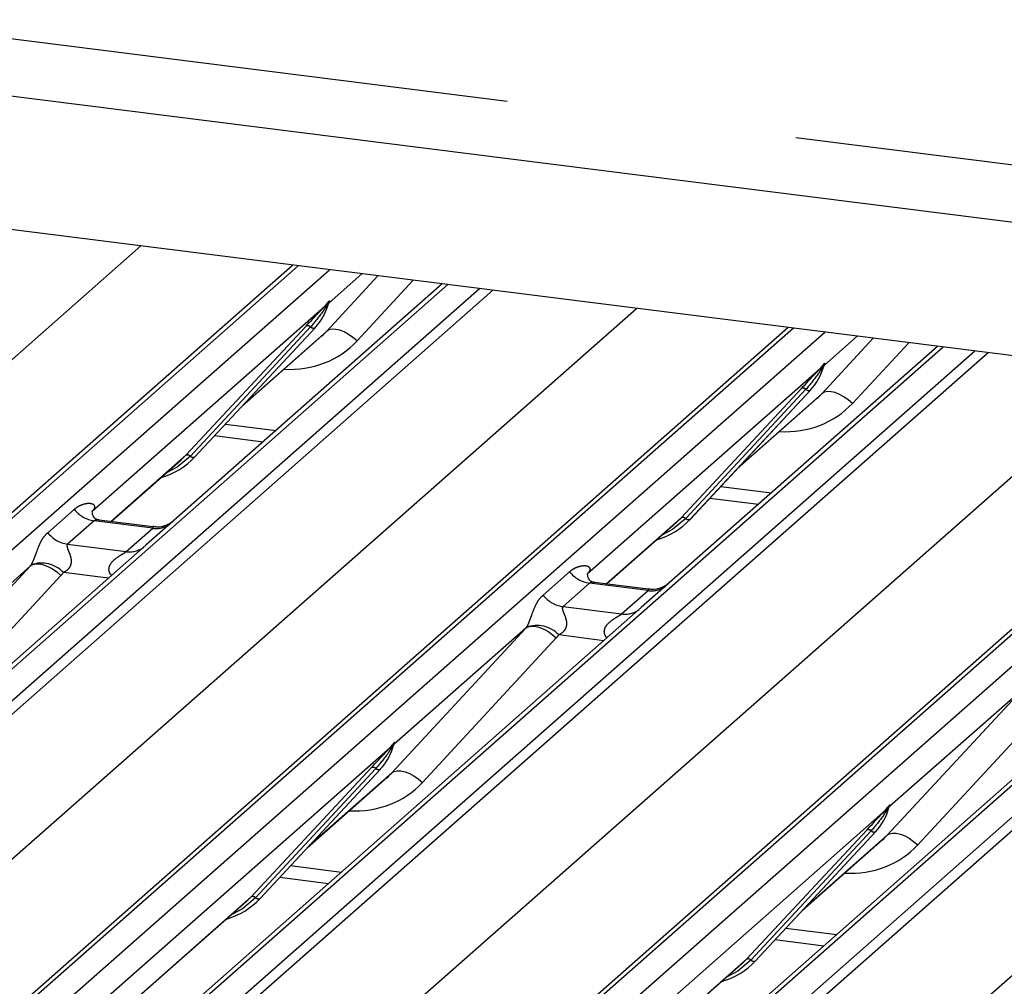
# Paper-space layout 'Layout1' of a CAD drawing. Extents: x 5 to 415, y 5 to 292.
# Drawn here: x 340 to 344, y 179 to 183 of the extents above; entities that cross this region are included whole.
import ezdxf

# ---------------------------------------------------------------- set-up
doc = ezdxf.new("R2010")
doc.units = 0
doc.linetypes.add('PHANTOM', pattern=[12.7, 6.35, -1.27, 1.27, -1.27, 1.27, -1.27])
doc.layers.add('SLD-0', color=179, linetype='CONTINUOUS')

psp = doc.layouts.get("Layout1")

# ---------------------------------------------------------------- linework, layer by layer
at = {"layer": 'SLD-0', "color": 8, "linetype": 'PHANTOM'}
for p, q in [((335.946, 183.7388), (369.7008, 179.4861)), ((336.2169, 178.4045), (340.6473, 182.3118)), ((341.333, 182.2254), (337.2211, 178.5991)), ((337.3586, 178.5818), (341.4704, 182.2081)), ((341.4573, 181.9388), (341.682, 182.1814)), ((341.6112, 182.1903), (341.4683, 182.0642)), ((341.9874, 182.1429), (337.8755, 178.5166)), ((341.8365, 182.1619), (341.591, 181.8968)), ((338.013, 178.4993), (342.1248, 182.1256)), ((342.1833, 182.1182), (338.0543, 178.4768)), ((341.4498, 182.048), (341.4613, 182.0615)), ((341.4625, 182.0586), (341.4534, 182.0432)), ((341.4657, 182.0603), (341.4683, 182.0699)), ((341.4706, 182.0697), (341.4683, 182.0642)), ((338.38, 178.1319), (342.8105, 182.0392)), ((341.4498, 182.048), (340.4338, 181.1519)), ((343.4961, 181.9528), (339.3843, 178.3265)), ((339.5217, 178.3092), (343.6336, 181.9355)), ((340.8435, 181.3974), (341.3685, 181.9618)), ((341.3878, 181.9582), (340.8629, 181.3938)), ((340.8823, 181.3901), (341.4072, 181.9545)), ((341.0972, 181.6212), (341.4573, 181.9388)), ((341.468, 181.9452), (341.4573, 181.9388)), ((341.4816, 181.9483), (341.468, 181.9452)), ((341.4975, 181.9477), (341.4816, 181.9483)), ((341.5153, 181.9436), (341.4975, 181.9477)), ((341.5343, 181.9362), (341.5153, 181.9436)), ((341.5537, 181.9256), (341.5343, 181.9362)), ((341.5728, 181.9123), (341.5537, 181.9256)), ((341.591, 181.8968), (341.5728, 181.9123)), ((343.6205, 181.6663), (343.8452, 181.9089)), ((343.7744, 181.9178), (343.6314, 181.7917)), ((343.9997, 181.8894), (343.7542, 181.6243)), ((344.1505, 181.8704), (340.0387, 178.2441)), ((340.1761, 178.2268), (344.288, 181.8531)), ((344.3464, 181.8457), (340.2175, 178.2043)), ((343.6314, 181.7974), (343.6288, 181.7878)), ((343.6338, 181.7972), (343.6314, 181.7917)), ((340.5432, 177.8594), (344.9736, 181.7667)), ((343.613, 181.7754), (342.5969, 180.8794)), ((343.613, 181.7754), (343.6245, 181.789)), ((343.6257, 181.786), (343.6165, 181.7707)), ((345.6593, 181.6803), (341.5474, 178.054)), ((343.0066, 181.1249), (343.5316, 181.6893)), ((343.551, 181.6857), (343.026, 181.1212)), ((343.5704, 181.682), (343.0454, 181.1176)), ((343.2604, 181.3487), (343.6205, 181.6663)), ((343.6311, 181.6727), (343.6205, 181.6663)), ((343.6447, 181.6757), (343.6311, 181.6727)), ((343.6607, 181.6752), (343.6447, 181.6757)), ((343.6785, 181.6711), (343.6607, 181.6752)), ((343.6974, 181.6637), (343.6785, 181.6711)), ((341.6849, 178.0367), (345.7967, 181.663)), ((343.7168, 181.6531), (343.6974, 181.6637)), ((343.736, 181.6398), (343.7168, 181.6531)), ((343.7542, 181.6243), (343.736, 181.6398)), ((346.3136, 181.5979), (342.2018, 177.9716)), ((342.3393, 177.9543), (346.4511, 181.5805)), ((346.5096, 181.5732), (342.3806, 177.9318)), ((341.0159, 181.5337), (341.2373, 181.5059)), ((342.7063, 177.5869), (347.1368, 181.4942)), ((340.5154, 181.108), (340.8435, 181.3974)), ((340.8629, 181.3938), (340.8054, 181.3455)), ((340.8054, 181.3455), (340.7587, 181.3207)), ((343.179, 181.2612), (343.4005, 181.2333)), ((340.2399, 181.0592), (340.3556, 181.1613)), ((340.4428, 181.1111), (340.327, 181.009)), ((340.6983, 181.0789), (340.4428, 181.1111)), ((342.6785, 180.8355), (343.0066, 181.1249)), ((343.026, 181.1212), (342.9686, 181.073)), ((340.5825, 180.9768), (340.6983, 181.0789)), ((342.9686, 181.073), (342.9218, 181.0482)), ((340.327, 181.009), (340.5825, 180.9768)), ((339.5791, 180.2823), (340.1641, 180.9141)), ((340.1641, 180.9141), (339.59, 180.4077)), ((340.1641, 180.9141), (340.1748, 180.9205)), ((340.1748, 180.9205), (340.1883, 180.9235)), ((340.1883, 180.9235), (340.2043, 180.923)), ((340.2043, 180.923), (340.2221, 180.9189)), ((340.2221, 180.9189), (340.241, 180.9115)), ((340.241, 180.9115), (340.2605, 180.9009)), ((340.2605, 180.9009), (340.2796, 180.8876)), ((340.2978, 180.8721), (339.7128, 180.2404)), ((340.2796, 180.8876), (340.2978, 180.8721)), ((340.5052, 180.8602), (340.3084, 180.885)), ((342.403, 180.7867), (342.5188, 180.8888)), ((342.6059, 180.8385), (342.4902, 180.7365)), ((342.8614, 180.8064), (342.6059, 180.8385)), ((342.7456, 180.7043), (342.8614, 180.8064)), ((342.4902, 180.7365), (342.7456, 180.7043)), ((341.7422, 180.0098), (342.3273, 180.6415)), ((342.3273, 180.6415), (341.7531, 180.1352)), ((342.3273, 180.6415), (342.3379, 180.648)), ((342.3379, 180.648), (342.3515, 180.651)), ((342.3515, 180.651), (342.3675, 180.6505)), ((342.3675, 180.6505), (342.3852, 180.6464)), ((342.3852, 180.6464), (342.4042, 180.6389)), ((342.4042, 180.6389), (342.4236, 180.6284)), ((342.461, 180.5996), (341.8759, 179.9678)), ((342.4236, 180.6284), (342.4428, 180.6151)), ((342.4428, 180.6151), (342.461, 180.5996)), ((342.6683, 180.5876), (342.4715, 180.6124)), ((343.9054, 179.7373), (344.4904, 180.369)), ((344.4904, 180.369), (343.9163, 179.8627)), ((344.6241, 180.3271), (344.0391, 179.6953)), ((341.7347, 180.119), (340.3872, 178.9306)), ((341.7347, 180.119), (341.7462, 180.1325)), ((341.7474, 180.1296), (341.7383, 180.1143)), ((341.7532, 180.1409), (341.7506, 180.1313)), ((341.7555, 180.1407), (341.7531, 180.1352)), ((341.1284, 179.4684), (341.6533, 180.0329)), ((341.6727, 180.0292), (341.1478, 179.4648)), ((341.6921, 180.0255), (341.1672, 179.4611)), ((341.3821, 179.6922), (341.7422, 180.0098)), ((341.7422, 180.0098), (341.7529, 180.0162)), ((341.7529, 180.0162), (341.7665, 180.0193)), ((341.7665, 180.0193), (341.7824, 180.0187)), ((341.7824, 180.0187), (341.8002, 180.0146)), ((341.8002, 180.0146), (341.8192, 180.0072)), ((341.8192, 180.0072), (341.8386, 179.9966)), ((341.8386, 179.9966), (341.8577, 179.9834)), ((341.8577, 179.9834), (341.8759, 179.9678)), ((343.8979, 179.8464), (343.9094, 179.86)), ((343.9163, 179.8684), (343.9137, 179.8588)), ((343.9187, 179.8682), (343.9163, 179.8627)), ((343.8979, 179.8464), (342.5504, 178.658)), ((343.9106, 179.857), (343.9014, 179.8417)), ((343.2915, 179.1959), (343.8165, 179.7603)), ((343.8359, 179.7567), (343.3109, 179.1922)), ((343.8553, 179.753), (343.3303, 179.1886)), ((343.5453, 179.4197), (343.9054, 179.7373)), ((343.9054, 179.7373), (343.916, 179.7437)), ((343.916, 179.7437), (343.9296, 179.7467)), ((343.9296, 179.7467), (343.9456, 179.7462)), ((343.9456, 179.7462), (343.9634, 179.7421)), ((343.9634, 179.7421), (343.9823, 179.7347)), ((343.9823, 179.7347), (344.0017, 179.7241)), ((344.0017, 179.7241), (344.0209, 179.7108)), ((344.0209, 179.7108), (344.0391, 179.6953)), ((341.3008, 179.6048), (341.5222, 179.5769)), ((340.4688, 178.8867), (341.1284, 179.4684)), ((341.1478, 179.4648), (341.0903, 179.4166)), ((341.0903, 179.4166), (341.0436, 179.3917)), ((343.4639, 179.3322), (343.6853, 179.3043)), ((342.6319, 178.6142), (343.2915, 179.1959)), ((343.3109, 179.1922), (343.2534, 179.144)), ((343.2534, 179.144), (343.2067, 179.1192))]:
    psp.add_line(p, q, dxfattribs=at)
at = {"layer": 'SLD-0', "color": 179, "linetype": 'CONTINUOUS'}
for p, q in [((335.6975, 183.5196), (369.7214, 179.233)), ((369.5624, 178.6688), (331.727, 183.4356)), ((337.1798, 178.587), (341.3088, 182.2284)), ((341.9631, 182.146), (340.6691, 181.0047)), ((341.4642, 182.0552), (341.4672, 182.0627)), ((339.3429, 178.3145), (343.4719, 181.9559)), ((340.8827, 181.3905), (341.4076, 181.9549)), ((341.4076, 181.9549), (341.4072, 181.9545)), ((341.0874, 181.6106), (341.4373, 181.9192)), ((344.1263, 181.8734), (342.8322, 180.7322)), ((343.6257, 181.7788), (343.6303, 181.7901)), ((341.5061, 178.042), (345.635, 181.6834)), ((343.0458, 181.118), (343.5708, 181.6824)), ((343.5708, 181.6824), (343.5704, 181.682)), ((343.2505, 181.3381), (343.6004, 181.6466)), ((340.9689, 181.4832), (341.1812, 181.4564)), ((340.5172, 181.1078), (340.8228, 181.3773)), ((340.8228, 181.3773), (340.8435, 181.3974)), ((340.8827, 181.3905), (340.8823, 181.3901)), ((343.132, 181.2106), (343.3444, 181.1839)), ((340.4377, 181.1565), (340.4341, 181.1527)), ((340.6988, 181.0849), (340.4653, 181.1143)), ((342.986, 181.1047), (343.0066, 181.1249)), ((343.0458, 181.118), (343.0454, 181.1176)), ((342.6804, 180.8353), (342.986, 181.1047)), ((340.6691, 181.0047), (338.5848, 179.1666)), ((342.6008, 180.884), (342.5973, 180.8802)), ((342.8619, 180.8124), (342.6284, 180.8418)), ((342.8322, 180.7322), (340.748, 178.8941)), ((344.9954, 180.4596), (342.9111, 178.6215)), ((341.7475, 180.1224), (341.7521, 180.1337)), ((341.1676, 179.4615), (341.6925, 180.0259)), ((341.3723, 179.6816), (341.7222, 179.9902)), ((341.6925, 180.0259), (341.6921, 180.0255)), ((343.9106, 179.8498), (343.9152, 179.8612)), ((343.3307, 179.189), (343.8557, 179.7534)), ((343.8557, 179.7534), (343.8553, 179.753)), ((343.5354, 179.4091), (343.8853, 179.7176)), ((341.2538, 179.5542), (341.4661, 179.5274)), ((340.4707, 178.8865), (341.1077, 179.4483)), ((341.1077, 179.4483), (341.1284, 179.4684)), ((341.1676, 179.4615), (341.1672, 179.4611)), ((343.4169, 179.2816), (343.6293, 179.2549)), ((342.6338, 178.614), (343.2709, 179.1758)), ((343.2709, 179.1758), (343.2915, 179.1959)), ((343.3307, 179.189), (343.3303, 179.1886))]:
    psp.add_line(p, q, dxfattribs=at)
for centre, radius, start, end in [((341.2211, 182.1264), 0.2533, 317.2829, 344.8818), ((343.3843, 181.8538), 0.2533, 317.2829, 344.8818), ((340.6472, 181.6101), 0.3219, 285.9831, 316.9017), ((342.8104, 181.3375), 0.3219, 285.9831, 316.9017), ((341.506, 180.1974), 0.2533, 317.2829, 344.8818), ((343.6692, 179.9248), 0.2533, 317.2829, 344.8818), ((340.9321, 179.6811), 0.3219, 285.9831, 316.9017), ((343.0952, 179.4085), 0.3219, 285.9831, 316.9017)]:
    psp.add_arc(centre, radius, start, end, dxfattribs=at)
at = {"layer": 'SLD-0', "color": 8, "linetype": 'PHANTOM'}
for centre, radius, start, end in [((341.4672, 182.0622), 0.00592, 187.1553, 218.1686), ((341.4595, 182.0676), 0.00956, 288.291, 309.8428), ((341.4626, 182.064), 0.00478, 309.9748, 344.2942), ((341.4872, 182.0573), 0.0207, 143.0632, 164.8255), ((341.4888, 182.0643), 0.0212, 158.6639, 164.6366), ((341.465, 182.0556), 0.0169, 206.8043, 226.8483), ((341.3754, 181.9453), 0.0179, 45.8768, 112.7821), ((341.4003, 181.971), 0.0179, 225.8768, 292.7821), ((343.6503, 181.7847), 0.0207, 143.0632, 164.8255), ((343.6519, 181.7917), 0.0212, 158.6639, 164.6366), ((343.6281, 181.7831), 0.0169, 206.8043, 226.8483), ((343.6303, 181.7897), 0.00592, 187.1553, 218.1686), ((343.6227, 181.7951), 0.00956, 288.291, 309.8428), ((343.6257, 181.7914), 0.00478, 309.9748, 344.2942), ((343.5385, 181.6728), 0.0179, 45.8768, 112.7821), ((343.5634, 181.6985), 0.0179, 225.8768, 292.7821), ((340.8504, 181.3809), 0.0179, 45.8768, 112.7821), ((340.8753, 181.4066), 0.0179, 225.8768, 292.7821), ((340.4615, 181.2443), 0.1345, 218.0689, 261.9838), ((343.0136, 181.1084), 0.0179, 45.8768, 112.7821), ((343.0385, 181.1341), 0.0179, 225.8768, 292.7821), ((340.7131, 181.1825), 0.1047, 261.8725, 305.1557), ((340.3458, 181.1422), 0.1345, 218.0689, 261.9838), ((340.5973, 181.0803), 0.1045, 261.8516, 306.4135), ((340.2136, 180.7983), 0.1284, 42.4235, 111.0436), ((342.6247, 180.9718), 0.1345, 218.0689, 261.9838), ((342.8762, 180.91), 0.1047, 261.8725, 305.1557), ((342.5089, 180.8697), 0.1345, 218.0689, 261.9838), ((342.7605, 180.8077), 0.1045, 261.8516, 306.4135), ((342.3767, 180.5258), 0.1284, 42.4235, 111.0436), ((341.7499, 180.1266), 0.0169, 206.8043, 226.8483), ((341.7521, 180.1332), 0.00592, 187.1553, 218.1686), ((341.7444, 180.1387), 0.00956, 288.291, 309.8428), ((341.7475, 180.135), 0.00478, 309.9748, 344.2942), ((341.7721, 180.1283), 0.0207, 143.0632, 164.8255), ((341.7736, 180.1353), 0.0212, 158.6639, 164.6366), ((341.6603, 180.0164), 0.0179, 45.8768, 112.7821), ((341.6852, 180.042), 0.0179, 225.8768, 292.7821), ((343.9152, 179.8607), 0.00592, 187.1553, 218.1686), ((343.9106, 179.8624), 0.00478, 309.9748, 344.2942), ((343.9352, 179.8557), 0.0207, 143.0632, 164.8255), ((343.9368, 179.8628), 0.0212, 158.6639, 164.6366), ((343.913, 179.8541), 0.0169, 206.8043, 226.8483), ((343.9076, 179.8661), 0.00956, 288.291, 309.8428), ((343.8234, 179.7438), 0.0179, 45.8768, 112.7821), ((343.8483, 179.7695), 0.0179, 225.8768, 292.7821), ((341.1353, 179.4519), 0.0179, 45.8768, 112.7821), ((341.1602, 179.4776), 0.0179, 225.8768, 292.7821), ((343.2985, 179.1794), 0.0179, 45.8768, 112.7821), ((343.3234, 179.2051), 0.0179, 225.8768, 292.7821)]:
    psp.add_arc(centre, radius, start, end, dxfattribs=at)
at = {"layer": 'SLD-0', "color": 179, "linetype": 'CONTINUOUS'}
for centre in [(341.1827, 182.1946), (343.3458, 181.9221), (341.4676, 180.2657), (343.6307, 179.9931)]:
    psp.add_ellipse(centre, major_axis=(0.2721, -0.2587), ratio=0.856866, start_param=6.207807, end_param=6.295073, dxfattribs=at)
at = {"layer": 'SLD-0', "color": 8, "linetype": 'PHANTOM'}
for centre, major_axis, ratio, start_param, end_param in [((341.2268, 182.2397), (0.3559, -0.3516), 0.863409, 5.515152, 6.311052), ((343.39, 181.9672), (0.3559, -0.3516), 0.863409, 5.515152, 6.311052), ((340.3912, 181.1974), (-0.023, 0.0588), 0.91677, 3.552071, 3.654539), ((340.1171, 180.9556), (0.0486, -0.0397), 0.822402, 6.235658, 6.338125), ((340.1612, 181.0007), (0.1335, -0.1318), 0.863409, 0.027867, 0.130335), ((342.5544, 180.9248), (-0.023, 0.0588), 0.91677, 3.552071, 3.654539), ((342.2802, 180.6831), (0.0486, -0.0397), 0.822402, 6.235658, 6.338125), ((342.3244, 180.7282), (0.1335, -0.1318), 0.863409, 0.027867, 0.130335), ((341.5117, 180.3107), (0.3559, -0.3516), 0.863409, 5.515152, 6.311052), ((343.6748, 180.0382), (0.3559, -0.3516), 0.863409, 5.515152, 6.311052)]:
    psp.add_ellipse(centre, major_axis=major_axis, ratio=ratio, start_param=start_param, end_param=end_param, dxfattribs=at)
for points, knots in [([(341.4613, 182.0615), (341.4633, 182.0643), (341.4657, 182.0678), (341.4682, 182.0711), (341.4688, 182.0718), (341.469, 182.072)], [0, 0, 0, 0, 0.699845, 0.877647, 1, 1, 1, 1]), ([(341.4683, 182.0699), (341.4682, 182.0698), (341.4681, 182.0697), (341.4676, 182.069), (341.4669, 182.0675), (341.4652, 182.0639), (341.4637, 182.0609), (341.4625, 182.0586)], [0, 0, 0, 0, 0.036794, 0.078345, 0.227861, 0.401577, 1, 1, 1, 1]), ([(341.4672, 182.0627), (341.4675, 182.0639), (341.4681, 182.0663), (341.4686, 182.069), (341.4686, 182.0699), (341.4685, 182.07), (341.4684, 182.07), (341.4683, 182.0699), (341.4683, 182.0699)], [0, 0, 0, 0, 0.446628, 0.860788, 0.917991, 0.956639, 0.991527, 1, 1, 1, 1]), ([(341.469, 182.072), (341.4691, 182.0721), (341.4695, 182.0724), (341.4702, 182.0725), (341.4707, 182.0714), (341.4706, 182.0703), (341.4706, 182.0697)], [0, 0, 0, 0, 0.07087, 0.200527, 0.610693, 1, 1, 1, 1]), ([(341.4534, 182.0432), (341.4494, 182.0374), (341.4281, 182.006), (341.4059, 181.9796), (341.3878, 181.9582)], [0, 0, 0, 0, 0.1857, 1, 1, 1, 1]), ([(343.6245, 181.789), (343.6264, 181.7917), (343.6289, 181.7952), (343.6313, 181.7986), (343.6319, 181.7992), (343.6321, 181.7995)], [0, 0, 0, 0, 0.699845, 0.877647, 1, 1, 1, 1]), ([(343.6314, 181.7974), (343.6314, 181.7973), (343.6312, 181.7972), (343.6308, 181.7964), (343.6301, 181.795), (343.6283, 181.7914), (343.6268, 181.7884), (343.6257, 181.786)], [0, 0, 0, 0, 0.036794, 0.078345, 0.227861, 0.401577, 1, 1, 1, 1]), ([(343.6303, 181.7901), (343.6307, 181.7914), (343.6313, 181.7938), (343.6318, 181.7965), (343.6317, 181.7973), (343.6316, 181.7975), (343.6315, 181.7974), (343.6315, 181.7974), (343.6314, 181.7974)], [0, 0, 0, 0, 0.446628, 0.860788, 0.917991, 0.956639, 0.991527, 1, 1, 1, 1]), ([(343.6321, 181.7995), (343.6323, 181.7996), (343.6326, 181.7998), (343.6334, 181.8), (343.6338, 181.7989), (343.6338, 181.7977), (343.6338, 181.7972)], [0, 0, 0, 0, 0.0708701, 0.2005267, 0.610693, 1, 1, 1, 1]), ([(343.6165, 181.7707), (343.6126, 181.7649), (343.5912, 181.7335), (343.5691, 181.7071), (343.551, 181.6857)], [0, 0, 0, 0, 0.1856999, 1, 1, 1, 1]), ([(340.3556, 181.1613), (340.3575, 181.1629), (340.3665, 181.1705), (340.385, 181.1811), (340.4105, 181.1885), (340.4308, 181.1882), (340.4413, 181.1822), (340.4443, 181.1753), (340.4442, 181.1693), (340.442, 181.1628), (340.439, 181.1585), (340.4377, 181.1565)], [0, 0, 0, 0, 0.063452, 0.299394, 0.538985, 0.734922, 0.845784, 0.893815, 0.930913, 0.969004, 1, 1, 1, 1]), ([(340.4653, 181.1142), (340.4649, 181.1143), (340.4596, 181.1158), (340.4525, 181.1149), (340.4458, 181.1133), (340.4437, 181.1117), (340.4428, 181.1111)], [0, 0, 0, 0, 0.041619, 0.558003, 0.811517, 1, 1, 1, 1]), ([(340.6983, 181.0789), (340.6996, 181.0803), (340.7019, 181.0829), (340.7012, 181.0847), (340.6995, 181.0844), (340.6988, 181.0842)], [0, 0, 0, 0, 0.447861, 0.793294, 1, 1, 1, 1]), ([(340.1674, 180.9182), (340.1675, 180.9183), (340.1691, 180.9205), (340.1718, 180.925), (340.176, 180.9337), (340.18, 180.9434), (340.186, 180.9594), (340.1946, 180.984), (340.2055, 181.0115), (340.2199, 181.0386), (340.233, 181.0521), (340.2399, 181.0592)], [0, 0, 0, 0, 0.001484, 0.039675, 0.069331, 0.117331, 0.164576, 0.294556, 0.524008, 0.749279, 1, 1, 1, 1]), ([(340.327, 181.009), (340.3257, 181.007), (340.3233, 181.0034), (340.325, 180.9928), (340.3323, 180.976), (340.341, 180.9542), (340.3428, 180.9346), (340.3413, 180.9221), (340.3372, 180.9107), (340.3282, 180.898), (340.3181, 180.8902), (340.3104, 180.886), (340.3086, 180.8851), (340.3084, 180.885)], [0, 0, 0, 0, 0.0909668, 0.161129, 0.3371756, 0.5457335, 0.6288972, 0.6839246, 0.7593195, 0.8302457, 0.9596202, 0.9958517, 1, 1, 1, 1]), ([(340.5192, 180.8726), (340.5175, 180.8742), (340.5122, 180.8791), (340.5085, 180.8891), (340.5068, 180.9016), (340.509, 180.9119), (340.5166, 180.928), (340.5344, 180.9458), (340.5575, 180.9606), (340.5728, 180.9698), (340.5795, 180.9743), (340.5816, 180.9761), (340.5825, 180.9768)], [0, 0, 0, 0, 0.046774, 0.13893, 0.200537, 0.291756, 0.34019, 0.550124, 0.774399, 0.895955, 0.955632, 1, 1, 1, 1]), ([(342.5188, 180.8888), (342.5207, 180.8904), (342.5296, 180.898), (342.5482, 180.9086), (342.5736, 180.916), (342.5939, 180.9157), (342.6045, 180.9097), (342.6075, 180.9028), (342.6074, 180.8968), (342.6052, 180.8903), (342.6022, 180.8859), (342.6008, 180.884)], [0, 0, 0, 0, 0.063452, 0.299394, 0.538985, 0.734922, 0.845784, 0.893815, 0.930913, 0.969004, 1, 1, 1, 1]), ([(342.6284, 180.8416), (342.628, 180.8417), (342.6228, 180.8432), (342.6157, 180.8424), (342.6089, 180.8407), (342.6068, 180.8392), (342.6059, 180.8385)], [0, 0, 0, 0, 0.041619, 0.558003, 0.811517, 1, 1, 1, 1]), ([(342.8614, 180.8064), (342.8627, 180.8078), (342.8651, 180.8103), (342.8643, 180.8122), (342.8626, 180.8119), (342.862, 180.8117)], [0, 0, 0, 0, 0.4478615, 0.7932945, 1, 1, 1, 1]), ([(342.3306, 180.6457), (342.3307, 180.6457), (342.3322, 180.6479), (342.335, 180.6525), (342.3392, 180.6612), (342.3432, 180.6708), (342.3492, 180.6869), (342.3577, 180.7115), (342.3687, 180.7389), (342.3831, 180.7661), (342.3961, 180.7796), (342.403, 180.7867)], [0, 0, 0, 0, 0.001484, 0.039675, 0.069331, 0.117331, 0.164576, 0.294556, 0.524008, 0.749279, 1, 1, 1, 1]), ([(342.4902, 180.7365), (342.4888, 180.7345), (342.4864, 180.7309), (342.4882, 180.7203), (342.4955, 180.7035), (342.5042, 180.6816), (342.5059, 180.662), (342.5045, 180.6495), (342.5003, 180.6382), (342.4913, 180.6254), (342.4812, 180.6177), (342.4736, 180.6135), (342.4717, 180.6125), (342.4715, 180.6124)], [0, 0, 0, 0, 0.0909668, 0.161129, 0.3371756, 0.5457335, 0.6288972, 0.6839246, 0.7593195, 0.8302457, 0.9596202, 0.9958517, 1, 1, 1, 1]), ([(342.6824, 180.6001), (342.6806, 180.6017), (342.6754, 180.6065), (342.6717, 180.6166), (342.67, 180.629), (342.6721, 180.6394), (342.6798, 180.6555), (342.6975, 180.6733), (342.7206, 180.6881), (342.7359, 180.6973), (342.7426, 180.7018), (342.7447, 180.7035), (342.7456, 180.7043)], [0, 0, 0, 0, 0.046774, 0.13893, 0.200537, 0.291756, 0.34019, 0.550124, 0.774399, 0.895955, 0.955632, 1, 1, 1, 1]), ([(341.7462, 180.1325), (341.7482, 180.1353), (341.7506, 180.1388), (341.753, 180.1422), (341.7536, 180.1428), (341.7539, 180.143)], [0, 0, 0, 0, 0.699845, 0.877647, 1, 1, 1, 1]), ([(341.7532, 180.1409), (341.7531, 180.1408), (341.753, 180.1407), (341.7525, 180.14), (341.7518, 180.1385), (341.7501, 180.1349), (341.7486, 180.1319), (341.7474, 180.1296)], [0, 0, 0, 0, 0.036794, 0.078345, 0.227861, 0.401577, 1, 1, 1, 1]), ([(341.7521, 180.1337), (341.7524, 180.1349), (341.753, 180.1373), (341.7535, 180.14), (341.7534, 180.1409), (341.7534, 180.141), (341.7533, 180.141), (341.7532, 180.1409), (341.7532, 180.1409)], [0, 0, 0, 0, 0.4466278, 0.8607877, 0.917991, 0.9566386, 0.9915272, 1, 1, 1, 1]), ([(341.7539, 180.143), (341.754, 180.1431), (341.7544, 180.1434), (341.7551, 180.1435), (341.7556, 180.1424), (341.7555, 180.1413), (341.7555, 180.1407)], [0, 0, 0, 0, 0.07087, 0.200527, 0.610693, 1, 1, 1, 1]), ([(341.7383, 180.1143), (341.7343, 180.1084), (341.713, 180.077), (341.6908, 180.0507), (341.6727, 180.0292)], [0, 0, 0, 0, 0.1857, 1, 1, 1, 1]), ([(343.9094, 179.86), (343.9113, 179.8627), (343.9138, 179.8662), (343.9162, 179.8696), (343.9168, 179.8702), (343.917, 179.8705)], [0, 0, 0, 0, 0.699845, 0.877647, 1, 1, 1, 1]), ([(343.9163, 179.8684), (343.9163, 179.8683), (343.9161, 179.8682), (343.9157, 179.8674), (343.915, 179.866), (343.9132, 179.8624), (343.9117, 179.8594), (343.9106, 179.857)], [0, 0, 0, 0, 0.036794, 0.078345, 0.227861, 0.401577, 1, 1, 1, 1]), ([(343.9152, 179.8612), (343.9156, 179.8624), (343.9162, 179.8648), (343.9167, 179.8675), (343.9166, 179.8683), (343.9165, 179.8685), (343.9164, 179.8684), (343.9164, 179.8684), (343.9163, 179.8684)], [0, 0, 0, 0, 0.446628, 0.860788, 0.917991, 0.956639, 0.991527, 1, 1, 1, 1]), ([(343.917, 179.8705), (343.9172, 179.8706), (343.9175, 179.8709), (343.9183, 179.871), (343.9187, 179.8699), (343.9187, 179.8687), (343.9187, 179.8682)], [0, 0, 0, 0, 0.07087, 0.200527, 0.610693, 1, 1, 1, 1]), ([(343.9014, 179.8417), (343.8975, 179.8359), (343.8761, 179.8045), (343.8539, 179.7781), (343.8359, 179.7567)], [0, 0, 0, 0, 0.1857, 1, 1, 1, 1])]:
    psp.add_open_spline(points, degree=3, knots=knots, dxfattribs=at)
at = {"layer": 'SLD-0', "color": 179, "linetype": 'CONTINUOUS'}
for points, knots in [([(341.4672, 182.0629), (341.4673, 182.0629), (341.4674, 182.0634), (341.4675, 182.0635), (341.4674, 182.0634), (341.4674, 182.0634)], [0, 0, 0, 0, 0.099179, 0.813053, 1, 1, 1, 1]), ([(341.3685, 181.9618), (341.3889, 181.9839), (341.4146, 182.0116), (341.4439, 182.0418), (341.4498, 182.048)], [0, 0, 0, 0, 0.797889, 1, 1, 1, 1]), ([(343.5316, 181.6893), (343.5521, 181.7114), (343.5778, 181.739), (343.6071, 181.7693), (343.613, 181.7754)], [0, 0, 0, 0, 0.797889, 1, 1, 1, 1]), ([(343.6304, 181.7903), (343.6304, 181.7904), (343.6305, 181.7909), (343.6307, 181.791), (343.6306, 181.7909), (343.6305, 181.7909)], [0, 0, 0, 0, 0.099179, 0.813053, 1, 1, 1, 1]), ([(340.4658, 181.1147), (340.4647, 181.1147), (340.4569, 181.1148), (340.4509, 181.1192), (340.4392, 181.1253), (340.4333, 181.1492), (340.4347, 181.1529), (340.4352, 181.154)], [0, 0, 0, 0, 0.034935, 0.237462, 0.531089, 0.863289, 1, 1, 1, 1]), ([(340.7853, 181.1068), (340.7854, 181.1069), (340.7856, 181.107), (340.7816, 181.104), (340.7719, 181.0978), (340.75, 181.088), (340.7235, 181.0815), (340.7048, 181.0855), (340.6993, 181.0868)], [0, 0, 0, 0, 0.07676, 0.174151, 0.291318, 0.491697, 0.849924, 1, 1, 1, 1]), ([(342.629, 180.8422), (342.6278, 180.8422), (342.62, 180.8423), (342.6141, 180.8467), (342.6023, 180.8527), (342.5965, 180.8766), (342.5979, 180.8804), (342.5983, 180.8814)], [0, 0, 0, 0, 0.034935, 0.237462, 0.531089, 0.863289, 1, 1, 1, 1]), ([(342.9484, 180.8343), (342.9485, 180.8343), (342.9487, 180.8345), (342.9448, 180.8315), (342.9351, 180.8253), (342.9132, 180.8155), (342.8866, 180.8089), (342.8679, 180.813), (342.8624, 180.8142)], [0, 0, 0, 0, 0.07676, 0.174151, 0.291318, 0.491697, 0.849924, 1, 1, 1, 1]), ([(341.6533, 180.0329), (341.6738, 180.0549), (341.6995, 180.0826), (341.7288, 180.1129), (341.7347, 180.119)], [0, 0, 0, 0, 0.797889, 1, 1, 1, 1]), ([(341.7521, 180.1339), (341.7522, 180.1339), (341.7523, 180.1344), (341.7524, 180.1346), (341.7523, 180.1344), (341.7523, 180.1344)], [0, 0, 0, 0, 0.099179, 0.813053, 1, 1, 1, 1]), ([(343.9153, 179.8613), (343.9153, 179.8614), (343.9154, 179.8619), (343.9156, 179.862), (343.9155, 179.8619), (343.9154, 179.8619)], [0, 0, 0, 0, 0.099179, 0.813053, 1, 1, 1, 1]), ([(343.8165, 179.7603), (343.837, 179.7824), (343.8627, 179.81), (343.892, 179.8403), (343.8979, 179.8464)], [0, 0, 0, 0, 0.797889, 1, 1, 1, 1])]:
    psp.add_open_spline(points, degree=3, knots=knots, dxfattribs=at)

doc.saveas('drawing.dxf')
